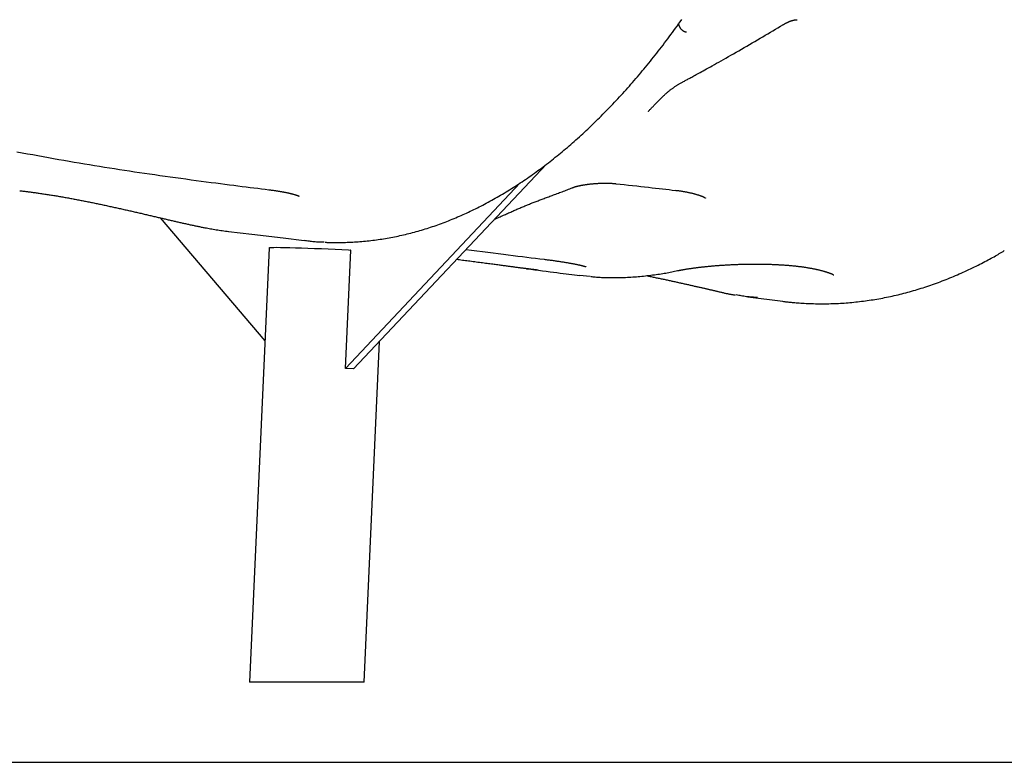
# Model space of a CAD drawing. Extents: x -5382 to 16864, y -5523 to 6083.
# Drawn here: x 4542 to 4958, y -4414 to -4101 of the extents above; entities that cross this region are included whole.
import ezdxf

# ---------------------------------------------------------------- set-up
doc = ezdxf.new("R2010")
doc.units = 0

msp = doc.modelspace()

# ---------------------------------------------------------------- linework, layer by layer
at = {"color": 7, "linetype": 'Continuous'}
for p, q in [((4764.47, -4161.96), (4683.08, -4248.35)), ((4753.31, -4169.9), (4679.6, -4248.14)), ((4645.69, -4236.52), (4601.53, -4184.62)), ((4647.48, -4197.22), (4639.11, -4380.61)), ((4679.6, -4248.14), (4681.88, -4198.21)), ((4681.88, -4198.21), (4681.72, -4198.21)), ((4778.46, -4208.87), (4782.86, -4209.29)), ((4849.43, -4217.95), (4864.24, -4219.83)), ((4687.46, -4380.61), (4694.03, -4236.73)), ((4683.08, -4248.35), (4679.6, -4248.14)), ((4642.24, -4380.61), (4639.11, -4380.61)), ((4687.46, -4380.61), (4642.24, -4380.61))]:
    msp.add_line(p, q, dxfattribs=at)
msp.add_line((-3234.75, -4414.38), (14550.71, -4414.38))
for points in [[(4670.99, -4194.89), (4671.25, -4194.91), (4671.53, -4194.93), (4671.81, -4194.95), (4672.1, -4194.97), (4672.41, -4194.98), (4672.74, -4194.99), (4673.09, -4195.01), (4673.47, -4195.02), (4673.88, -4195.02), (4674.32, -4195.03), (4674.79, -4195.03), (4675.29, -4195.03), (4675.83, -4195.03), (4676.4, -4195.03), (4676.99, -4195.02), (4677.62, -4195.01), (4678.28, -4195), (4678.97, -4194.98), (4679.68, -4194.96), (4680.41, -4194.94), (4681.16, -4194.91), (4681.91, -4194.88), (4682.68, -4194.84), (4683.45, -4194.8), (4684.22, -4194.75), (4684.99, -4194.7), (4685.76, -4194.64), (4686.53, -4194.58), (4687.29, -4194.51), (4688.06, -4194.44), (4688.83, -4194.36), (4689.6, -4194.28), (4690.37, -4194.19), (4691.14, -4194.1), (4691.91, -4194), (4692.67, -4193.9), (4693.44, -4193.79), (4694.21, -4193.68), (4694.97, -4193.56), (4695.74, -4193.44), (4696.51, -4193.32), (4697.27, -4193.18), (4698.04, -4193.05), (4698.8, -4192.91), (4699.57, -4192.76), (4700.33, -4192.61), (4701.1, -4192.45), (4701.86, -4192.29), (4702.63, -4192.13), (4703.39, -4191.96), (4704.15, -4191.78), (4704.92, -4191.6), (4705.68, -4191.42), (4706.44, -4191.23), (4707.21, -4191.03), (4707.97, -4190.83), (4708.73, -4190.63), (4709.49, -4190.42), (4710.26, -4190.2), (4711.02, -4189.99), (4711.78, -4189.76), (4712.54, -4189.53), (4713.3, -4189.3), (4714.06, -4189.06), (4714.82, -4188.82), (4715.58, -4188.57), (4716.34, -4188.31), (4717.11, -4188.06), (4717.87, -4187.79), (4718.62, -4187.53), (4719.38, -4187.25), (4720.14, -4186.97), (4720.9, -4186.69), (4721.66, -4186.4), (4722.42, -4186.11), (4723.18, -4185.81), (4723.94, -4185.51), (4724.7, -4185.21), (4725.46, -4184.89), (4726.21, -4184.58), (4726.97, -4184.25), (4727.73, -4183.93), (4728.49, -4183.6), (4729.25, -4183.26), (4730, -4182.92), (4730.76, -4182.57), (4731.52, -4182.22), (4732.27, -4181.86), (4733.03, -4181.5), (4733.79, -4181.13), (4734.54, -4180.76), (4735.3, -4180.39), (4736.06, -4180.01), (4736.81, -4179.62), (4737.57, -4179.23), (4738.33, -4178.83), (4739.08, -4178.43), (4739.84, -4178.02), (4740.59, -4177.61), (4741.35, -4177.2), (4742.11, -4176.78), (4742.86, -4176.35), (4743.62, -4175.92), (4744.37, -4175.48), (4745.13, -4175.04), (4745.88, -4174.6), (4746.64, -4174.15), (4747.39, -4173.69), (4748.14, -4173.23), (4748.9, -4172.77), (4749.65, -4172.3), (4750.4, -4171.82), (4751.15, -4171.34), (4751.9, -4170.86), (4752.65, -4170.37), (4753.4, -4169.88), (4754.15, -4169.38), (4754.9, -4168.88), (4755.65, -4168.37), (4756.39, -4167.86), (4757.14, -4167.35), (4757.88, -4166.82), (4758.62, -4166.3), (4759.37, -4165.77), (4760.11, -4165.24), (4760.85, -4164.7), (4761.59, -4164.16), (4762.33, -4163.61), (4763.06, -4163.06), (4763.8, -4162.5), (4764.53, -4161.94), (4765.27, -4161.38), (4766, -4160.81), (4766.73, -4160.23), (4767.47, -4159.66), (4768.2, -4159.07), (4768.93, -4158.49), (4769.66, -4157.89), (4770.38, -4157.3), (4771.11, -4156.7), (4771.84, -4156.09), (4772.56, -4155.48), (4773.29, -4154.87), (4774.01, -4154.25), (4774.74, -4153.62), (4775.46, -4152.99), (4776.18, -4152.36), (4776.9, -4151.73), (4777.62, -4151.08), (4778.34, -4150.44), (4779.06, -4149.79), (4779.77, -4149.13), (4780.49, -4148.47), (4781.2, -4147.81), (4781.92, -4147.14), (4782.63, -4146.47), (4783.34, -4145.79), (4784.05, -4145.11), (4784.76, -4144.42), (4785.47, -4143.73), (4786.18, -4143.04), (4786.89, -4142.34), (4787.59, -4141.64), (4788.3, -4140.93), (4789, -4140.22), (4789.71, -4139.5), (4790.41, -4138.78), (4791.11, -4138.05), (4791.81, -4137.32), (4792.51, -4136.59), (4793.21, -4135.85), (4793.91, -4135.11), (4794.6, -4134.36), (4795.3, -4133.61), (4795.99, -4132.85), (4796.68, -4132.09), (4797.38, -4131.33), (4798.07, -4130.56), (4798.76, -4129.78), (4799.45, -4129.01), (4800.13, -4128.22), (4800.82, -4127.44), (4801.51, -4126.65), (4802.19, -4125.85), (4802.88, -4125.05), (4803.56, -4124.25), (4804.24, -4123.44), (4804.92, -4122.63), (4805.6, -4121.81), (4806.28, -4120.99), (4806.96, -4120.17), (4807.63, -4119.34), (4808.31, -4118.5), (4808.98, -4117.67), (4809.65, -4116.82), (4810.33, -4115.98), (4811, -4115.13), (4811.67, -4114.27), (4812.33, -4113.41), (4813, -4112.55), (4813.67, -4111.68), (4814.33, -4110.81), (4814.99, -4109.94), (4815.66, -4109.06), (4816.32, -4108.18), (4816.98, -4107.29), (4817.63, -4106.4), (4818.29, -4105.5), (4818.94, -4104.61), (4819.6, -4103.7), (4820.25, -4102.8), (4820.9, -4101.89), (4821.55, -4100.97)], [(4864.27, -4103.15), (4864.43, -4103.06), (4864.59, -4102.97), (4864.75, -4102.88), (4864.91, -4102.79), (4865.07, -4102.7), (4865.23, -4102.62), (4865.39, -4102.53), (4865.55, -4102.45), (4865.71, -4102.37), (4865.87, -4102.29), (4866.03, -4102.21), (4866.18, -4102.14), (4866.34, -4102.06), (4866.49, -4101.99), (4866.64, -4101.93), (4866.79, -4101.86), (4866.94, -4101.8), (4867.09, -4101.74), (4867.23, -4101.68), (4867.37, -4101.63), (4867.52, -4101.58), (4867.65, -4101.53), (4867.79, -4101.48), (4867.92, -4101.43), (4868.05, -4101.39), (4868.18, -4101.35), (4868.31, -4101.32), (4868.43, -4101.28), (4868.56, -4101.25), (4868.68, -4101.22), (4868.79, -4101.19), (4868.9, -4101.17), (4869.01, -4101.14), (4869.12, -4101.12), (4869.23, -4101.1), (4869.33, -4101.09), (4869.42, -4101.07), (4869.52, -4101.06), (4869.61, -4101.05), (4869.69, -4101.04), (4869.78, -4101.04), (4869.86, -4101.03), (4869.93, -4101.03), (4870, -4101.03), (4870.08, -4101.03), (4870.15, -4101.03), (4870.22, -4101.03), (4870.29, -4101.03)], [(4807.66, -4139.44), (4807.9, -4139.2), (4808.14, -4138.95), (4808.38, -4138.71), (4808.62, -4138.46), (4808.86, -4138.21), (4809.1, -4137.96), (4809.35, -4137.71), (4809.6, -4137.45), (4809.85, -4137.18), (4810.11, -4136.92), (4810.37, -4136.64), (4810.64, -4136.37), (4810.9, -4136.09), (4811.17, -4135.81), (4811.45, -4135.52), (4811.73, -4135.24), (4812.01, -4134.95), (4812.3, -4134.66), (4812.59, -4134.37), (4812.88, -4134.09), (4813.16, -4133.81), (4813.44, -4133.54), (4813.72, -4133.28), (4813.98, -4133.02), (4814.24, -4132.78), (4814.49, -4132.56), (4814.73, -4132.34), (4814.96, -4132.13), (4815.19, -4131.93), (4815.42, -4131.73), (4815.64, -4131.54), (4815.86, -4131.36), (4816.08, -4131.18), (4816.3, -4131), (4816.51, -4130.83), (4816.73, -4130.66), (4816.95, -4130.49), (4817.16, -4130.33), (4817.38, -4130.17), (4817.6, -4130.01), (4817.81, -4129.85), (4818.03, -4129.7), (4818.25, -4129.54), (4818.47, -4129.39), (4818.69, -4129.24), (4818.92, -4129.1), (4819.14, -4128.95), (4819.37, -4128.8), (4819.6, -4128.66), (4819.83, -4128.52), (4820.06, -4128.37), (4820.3, -4128.23), (4820.54, -4128.08), (4820.78, -4127.94), (4821.03, -4127.79), (4821.29, -4127.65), (4821.55, -4127.5), (4821.82, -4127.35), (4822.09, -4127.2), (4822.37, -4127.04), (4822.66, -4126.88), (4822.96, -4126.72), (4823.27, -4126.55), (4823.59, -4126.38), (4823.93, -4126.2), (4824.27, -4126.01), (4824.63, -4125.82), (4825.01, -4125.62), (4825.4, -4125.41), (4825.82, -4125.19), (4826.25, -4124.95), (4826.71, -4124.71), (4827.19, -4124.44), (4827.69, -4124.17), (4828.22, -4123.88), (4828.78, -4123.57), (4829.37, -4123.24), (4830, -4122.9), (4830.65, -4122.53), (4831.34, -4122.15), (4832.07, -4121.74), (4832.84, -4121.32), (4833.64, -4120.87), (4834.47, -4120.4), (4835.34, -4119.92), (4836.24, -4119.41), (4837.18, -4118.88), (4838.15, -4118.33), (4839.15, -4117.77), (4840.18, -4117.18), (4841.24, -4116.58), (4842.31, -4115.97), (4843.41, -4115.35), (4844.51, -4114.71), (4845.63, -4114.07), (4846.76, -4113.42), (4847.89, -4112.77), (4849.02, -4112.11), (4850.16, -4111.46), (4851.29, -4110.8), (4852.42, -4110.15), (4853.54, -4109.49), (4854.65, -4108.84), (4855.75, -4108.19), (4856.84, -4107.55), (4857.93, -4106.91), (4859, -4106.27), (4860.06, -4105.64), (4861.12, -4105.01), (4862.17, -4104.38), (4863.23, -4103.76), (4864.28, -4103.13)], [(4820.2, -4102.82), (4820.21, -4102.9), (4820.23, -4102.98), (4820.24, -4103.06), (4820.26, -4103.14), (4820.27, -4103.22), (4820.29, -4103.3), (4820.32, -4103.39), (4820.35, -4103.47), (4820.38, -4103.56), (4820.42, -4103.65), (4820.46, -4103.74), (4820.51, -4103.84), (4820.55, -4103.93), (4820.6, -4104.02), (4820.66, -4104.12), (4820.71, -4104.21), (4820.77, -4104.3), (4820.82, -4104.39), (4820.88, -4104.48), (4820.94, -4104.56), (4821, -4104.65), (4821.06, -4104.72), (4821.11, -4104.8), (4821.17, -4104.87), (4821.23, -4104.93), (4821.29, -4104.98), (4821.35, -4105.04), (4821.41, -4105.09), (4821.47, -4105.13), (4821.52, -4105.18), (4821.58, -4105.22), (4821.64, -4105.26)], [(4821.64, -4105.25), (4821.72, -4105.32), (4821.79, -4105.38), (4821.86, -4105.45), (4821.93, -4105.51), (4822.01, -4105.57), (4822.08, -4105.62), (4822.15, -4105.68), (4822.22, -4105.72), (4822.29, -4105.77), (4822.36, -4105.81), (4822.43, -4105.85), (4822.5, -4105.88), (4822.57, -4105.91), (4822.63, -4105.94), (4822.69, -4105.97), (4822.76, -4105.99), (4822.81, -4106.01), (4822.87, -4106.03), (4822.93, -4106.04), (4822.98, -4106.06), (4823.03, -4106.07), (4823.09, -4106.08), (4823.14, -4106.09), (4823.19, -4106.11)], [(4823.16, -4106.12), (4823.2, -4106.12), (4823.23, -4106.13), (4823.26, -4106.13), (4823.29, -4106.14), (4823.32, -4106.15), (4823.34, -4106.15), (4823.37, -4106.16), (4823.39, -4106.17), (4823.41, -4106.18), (4823.43, -4106.19), (4823.44, -4106.19), (4823.45, -4106.2), (4823.46, -4106.21), (4823.47, -4106.22), (4823.48, -4106.22), (4823.48, -4106.23), (4823.48, -4106.23), (4823.49, -4106.23), (4823.49, -4106.23), (4823.49, -4106.23), (4823.49, -4106.23), (4823.49, -4106.23), (4823.48, -4106.23), (4823.48, -4106.23)], [(4807.48, -4139.75), (4807.48, -4139.75), (4807.49, -4139.75), (4807.49, -4139.75), (4807.49, -4139.75), (4807.49, -4139.75), (4807.49, -4139.74), (4807.5, -4139.74), (4807.5, -4139.73), (4807.51, -4139.72), (4807.51, -4139.71), (4807.52, -4139.7), (4807.53, -4139.69), (4807.54, -4139.67), (4807.55, -4139.66), (4807.56, -4139.64), (4807.58, -4139.62), (4807.59, -4139.61), (4807.61, -4139.59), (4807.63, -4139.57), (4807.64, -4139.55), (4807.66, -4139.54), (4807.68, -4139.52), (4807.7, -4139.5), (4807.72, -4139.48)], [(4540.9, -4156.7), (4543.15, -4157.12), (4545.39, -4157.54), (4547.62, -4157.95), (4549.85, -4158.36), (4552.06, -4158.76), (4554.27, -4159.16), (4556.46, -4159.55), (4558.64, -4159.93), (4560.82, -4160.32), (4562.99, -4160.69), (4565.14, -4161.06), (4567.29, -4161.42), (4569.43, -4161.78), (4571.57, -4162.14), (4573.7, -4162.49), (4575.82, -4162.83), (4577.94, -4163.17), (4580.05, -4163.5), (4582.16, -4163.84), (4584.27, -4164.16), (4586.37, -4164.49), (4588.48, -4164.81), (4590.59, -4165.13), (4592.7, -4165.44), (4594.83, -4165.75), (4596.97, -4166.07), (4599.12, -4166.38), (4601.29, -4166.69), (4603.48, -4167), (4605.68, -4167.31), (4607.89, -4167.62), (4610.1, -4167.92), (4612.3, -4168.22), (4614.48, -4168.52), (4616.64, -4168.81), (4618.76, -4169.1), (4620.85, -4169.37), (4622.89, -4169.64), (4624.9, -4169.9), (4626.86, -4170.16), (4628.77, -4170.41), (4630.65, -4170.65), (4632.48, -4170.88), (4634.26, -4171.1), (4635.99, -4171.32), (4637.69, -4171.54), (4639.34, -4171.74), (4640.97, -4171.95), (4642.58, -4172.15), (4644.16, -4172.35), (4645.74, -4172.54), (4647.31, -4172.74)], [(4742.63, -4185.14), (4743.08, -4184.94), (4743.54, -4184.74), (4743.99, -4184.54), (4744.45, -4184.34), (4744.9, -4184.14), (4745.35, -4183.94), (4745.81, -4183.74), (4746.26, -4183.54), (4746.71, -4183.34), (4747.16, -4183.14), (4747.61, -4182.94), (4748.06, -4182.74), (4748.5, -4182.55), (4748.95, -4182.35), (4749.39, -4182.15), (4749.83, -4181.96), (4750.27, -4181.76), (4750.71, -4181.57), (4751.14, -4181.38), (4751.57, -4181.19), (4752, -4181.01), (4752.43, -4180.82), (4752.85, -4180.64), (4753.27, -4180.46), (4753.69, -4180.28), (4754.1, -4180.11), (4754.51, -4179.93), (4754.91, -4179.76), (4755.32, -4179.59), (4755.72, -4179.43), (4756.12, -4179.26), (4756.51, -4179.1), (4756.91, -4178.94), (4757.3, -4178.78), (4757.7, -4178.62), (4758.09, -4178.46), (4758.49, -4178.31), (4758.88, -4178.15), (4759.28, -4178), (4759.68, -4177.84), (4760.09, -4177.69), (4760.49, -4177.53), (4760.9, -4177.38), (4761.32, -4177.22), (4761.74, -4177.06), (4762.17, -4176.9), (4762.61, -4176.73), (4763.05, -4176.57), (4763.5, -4176.4), (4763.97, -4176.22), (4764.44, -4176.05), (4764.91, -4175.87), (4765.4, -4175.69), (4765.89, -4175.51), (4766.39, -4175.33), (4766.89, -4175.14), (4767.41, -4174.95), (4767.92, -4174.76), (4768.44, -4174.57), (4768.96, -4174.37), (4769.49, -4174.17), (4770.02, -4173.97), (4770.56, -4173.77), (4771.09, -4173.57), (4771.63, -4173.36), (4772.17, -4173.16), (4772.71, -4172.95), (4773.25, -4172.73), (4773.79, -4172.52), (4774.33, -4172.31), (4774.87, -4172.1), (4775.41, -4171.88)], [(4775.42, -4171.89), (4775.45, -4171.88), (4775.47, -4171.87), (4775.5, -4171.86), (4775.53, -4171.85), (4775.57, -4171.83), (4775.6, -4171.82), (4775.65, -4171.8), (4775.69, -4171.79), (4775.75, -4171.77), (4775.81, -4171.74), (4775.87, -4171.72), (4775.95, -4171.7), (4776.03, -4171.67), (4776.11, -4171.64), (4776.2, -4171.62), (4776.3, -4171.59), (4776.4, -4171.55), (4776.51, -4171.52), (4776.63, -4171.49), (4776.75, -4171.45), (4776.88, -4171.42), (4777.01, -4171.38), (4777.15, -4171.34), (4777.29, -4171.31), (4777.44, -4171.27), (4777.59, -4171.23), (4777.75, -4171.19), (4777.91, -4171.15), (4778.08, -4171.12), (4778.25, -4171.08), (4778.43, -4171.04), (4778.61, -4171), (4778.8, -4170.96), (4778.99, -4170.92), (4779.18, -4170.88), (4779.38, -4170.85), (4779.58, -4170.81), (4779.79, -4170.77), (4780.01, -4170.73), (4780.22, -4170.7), (4780.44, -4170.66), (4780.67, -4170.63), (4780.9, -4170.59), (4781.13, -4170.55), (4781.36, -4170.52), (4781.61, -4170.49), (4781.85, -4170.45), (4782.1, -4170.42), (4782.35, -4170.39), (4782.6, -4170.36), (4782.86, -4170.33), (4783.12, -4170.3), (4783.38, -4170.27), (4783.65, -4170.25), (4783.92, -4170.22), (4784.19, -4170.2), (4784.46, -4170.17), (4784.73, -4170.15), (4785.01, -4170.13), (4785.29, -4170.11), (4785.57, -4170.09), (4785.85, -4170.07), (4786.14, -4170.06), (4786.42, -4170.04), (4786.71, -4170.03), (4786.99, -4170.01), (4787.28, -4170), (4787.57, -4169.99), (4787.85, -4169.99), (4788.14, -4169.98), (4788.42, -4169.97), (4788.7, -4169.97), (4788.98, -4169.97), (4789.26, -4169.97), (4789.53, -4169.97), (4789.8, -4169.97), (4790.06, -4169.98), (4790.32, -4169.98), (4790.57, -4169.99), (4790.81, -4169.99), (4791.05, -4170), (4791.28, -4170.01), (4791.5, -4170.02), (4791.72, -4170.03), (4791.92, -4170.04), (4792.12, -4170.05), (4792.31, -4170.07), (4792.5, -4170.08), (4792.67, -4170.09), (4792.84, -4170.11), (4793, -4170.12), (4793.15, -4170.14), (4793.3, -4170.16), (4793.45, -4170.17), (4793.6, -4170.19), (4793.74, -4170.21)], [(4793.76, -4170.2), (4795.54, -4170.4), (4797.32, -4170.6), (4799.08, -4170.79), (4800.83, -4170.98), (4802.54, -4171.17), (4804.23, -4171.36), (4805.87, -4171.54), (4807.47, -4171.72), (4809.02, -4171.9), (4810.53, -4172.07), (4811.99, -4172.23), (4813.42, -4172.4), (4814.83, -4172.56), (4816.21, -4172.72), (4817.58, -4172.87), (4818.95, -4173.03)], [(4542.16, -4173.15), (4542.47, -4173.18), (4542.77, -4173.22), (4543.08, -4173.25), (4543.39, -4173.29), (4543.71, -4173.33), (4544.03, -4173.37), (4544.36, -4173.41), (4544.7, -4173.45), (4545.05, -4173.49), (4545.41, -4173.54), (4545.77, -4173.58), (4546.15, -4173.63), (4546.53, -4173.68), (4546.93, -4173.74), (4547.33, -4173.79), (4547.75, -4173.85), (4548.17, -4173.91), (4548.6, -4173.97), (4549.04, -4174.03), (4549.48, -4174.09), (4549.93, -4174.15), (4550.39, -4174.22), (4550.85, -4174.29), (4551.31, -4174.35), (4551.77, -4174.42), (4552.23, -4174.49), (4552.7, -4174.56), (4553.17, -4174.63), (4553.64, -4174.71), (4554.11, -4174.78), (4554.58, -4174.85), (4555.05, -4174.93), (4555.53, -4175), (4556, -4175.08), (4556.48, -4175.16), (4556.95, -4175.24), (4557.43, -4175.31), (4557.91, -4175.39), (4558.39, -4175.47), (4558.87, -4175.56), (4559.35, -4175.64), (4559.83, -4175.72), (4560.31, -4175.8), (4560.79, -4175.89), (4561.27, -4175.97), (4561.75, -4176.06), (4562.24, -4176.15), (4562.72, -4176.23), (4563.2, -4176.32), (4563.68, -4176.41), (4564.17, -4176.5), (4564.65, -4176.59), (4565.13, -4176.68), (4565.61, -4176.77), (4566.1, -4176.86), (4566.58, -4176.95), (4567.06, -4177.04), (4567.55, -4177.14), (4568.03, -4177.23), (4568.51, -4177.33), (4569, -4177.42), (4569.48, -4177.52), (4569.97, -4177.61), (4570.45, -4177.71), (4570.94, -4177.81), (4571.42, -4177.9), (4571.91, -4178), (4572.39, -4178.1), (4572.88, -4178.2), (4573.37, -4178.3), (4573.85, -4178.4), (4574.34, -4178.5), (4574.83, -4178.6), (4575.32, -4178.71), (4575.81, -4178.81), (4576.3, -4178.91), (4576.79, -4179.02), (4577.28, -4179.12), (4577.78, -4179.23), (4578.27, -4179.33), (4578.76, -4179.44), (4579.25, -4179.54), (4579.75, -4179.65), (4580.24, -4179.76), (4580.73, -4179.86), (4581.22, -4179.97), (4581.72, -4180.08), (4582.21, -4180.19), (4582.7, -4180.29), (4583.19, -4180.4), (4583.68, -4180.51), (4584.17, -4180.62), (4584.66, -4180.73), (4585.15, -4180.84), (4585.64, -4180.95), (4586.13, -4181.06), (4586.62, -4181.17), (4587.11, -4181.28), (4587.59, -4181.39), (4588.08, -4181.5), (4588.56, -4181.61), (4589.04, -4181.72), (4589.53, -4181.83), (4590.01, -4181.94), (4590.48, -4182.05), (4590.96, -4182.16), (4591.44, -4182.27), (4591.91, -4182.38), (4592.39, -4182.49), (4592.86, -4182.6), (4593.33, -4182.71), (4593.8, -4182.81), (4594.26, -4182.92), (4594.73, -4183.03), (4595.19, -4183.14), (4595.65, -4183.24), (4596.11, -4183.35), (4596.56, -4183.46), (4597.02, -4183.56), (4597.47, -4183.67), (4597.92, -4183.78), (4598.37, -4183.88), (4598.81, -4183.99), (4599.26, -4184.09), (4599.7, -4184.19), (4600.14, -4184.3), (4600.57, -4184.4), (4601.01, -4184.5), (4601.44, -4184.6), (4601.87, -4184.7), (4602.3, -4184.8), (4602.73, -4184.9), (4603.15, -4185), (4603.58, -4185.1), (4604, -4185.2), (4604.41, -4185.3), (4604.83, -4185.39), (4605.24, -4185.49), (4605.66, -4185.59), (4606.07, -4185.68), (4606.48, -4185.78), (4606.88, -4185.87), (4607.29, -4185.97), (4607.7, -4186.06), (4608.1, -4186.15), (4608.5, -4186.25), (4608.91, -4186.34), (4609.31, -4186.43), (4609.71, -4186.52), (4610.11, -4186.61), (4610.51, -4186.7), (4610.91, -4186.79), (4611.32, -4186.88), (4611.72, -4186.97), (4612.12, -4187.06), (4612.52, -4187.15), (4612.92, -4187.24), (4613.32, -4187.33), (4613.72, -4187.42), (4614.12, -4187.51), (4614.52, -4187.59), (4614.91, -4187.68), (4615.31, -4187.76), (4615.7, -4187.85), (4616.09, -4187.93), (4616.48, -4188.01), (4616.87, -4188.09), (4617.26, -4188.17), (4617.64, -4188.25), (4618.02, -4188.33), (4618.4, -4188.41), (4618.78, -4188.48), (4619.16, -4188.55), (4619.54, -4188.63), (4619.91, -4188.7), (4620.29, -4188.78)], [(4647.3, -4172.75), (4647.61, -4172.79), (4647.93, -4172.83), (4648.24, -4172.87), (4648.55, -4172.91), (4648.86, -4172.95), (4649.17, -4172.99), (4649.47, -4173.04), (4649.77, -4173.08), (4650.07, -4173.12), (4650.37, -4173.17), (4650.66, -4173.21), (4650.95, -4173.26), (4651.24, -4173.3), (4651.52, -4173.35), (4651.81, -4173.4), (4652.08, -4173.45), (4652.36, -4173.49), (4652.63, -4173.54), (4652.9, -4173.59), (4653.16, -4173.64), (4653.42, -4173.69), (4653.67, -4173.74), (4653.92, -4173.78), (4654.17, -4173.83), (4654.41, -4173.88), (4654.64, -4173.93), (4654.87, -4173.98), (4655.1, -4174.03), (4655.32, -4174.08), (4655.54, -4174.12), (4655.75, -4174.17), (4655.95, -4174.22), (4656.16, -4174.27), (4656.35, -4174.31), (4656.55, -4174.36), (4656.74, -4174.41), (4656.92, -4174.46), (4657.1, -4174.5), (4657.27, -4174.55), (4657.44, -4174.59), (4657.6, -4174.64), (4657.76, -4174.68), (4657.91, -4174.72), (4658.06, -4174.76), (4658.2, -4174.8), (4658.33, -4174.84), (4658.46, -4174.88), (4658.59, -4174.92), (4658.71, -4174.96), (4658.82, -4175), (4658.93, -4175.03), (4659.03, -4175.06), (4659.13, -4175.1), (4659.22, -4175.13), (4659.31, -4175.16), (4659.39, -4175.19), (4659.47, -4175.21), (4659.54, -4175.24), (4659.61, -4175.26), (4659.67, -4175.29), (4659.73, -4175.31), (4659.78, -4175.33), (4659.83, -4175.34), (4659.87, -4175.36), (4659.91, -4175.38), (4659.95, -4175.39), (4659.98, -4175.41), (4660.01, -4175.42), (4660.03, -4175.43), (4660.05, -4175.44), (4660.07, -4175.44), (4660.08, -4175.45), (4660.09, -4175.45), (4660.09, -4175.45), (4660.1, -4175.45), (4660.1, -4175.45), (4660.09, -4175.45), (4660.09, -4175.45), (4660.08, -4175.45), (4660.08, -4175.45)], [(4818.98, -4173), (4819.18, -4173.02), (4819.39, -4173.04), (4819.6, -4173.06), (4819.81, -4173.09), (4820.03, -4173.11), (4820.24, -4173.14), (4820.46, -4173.17), (4820.69, -4173.2), (4820.92, -4173.23), (4821.16, -4173.27), (4821.41, -4173.3), (4821.66, -4173.34), (4821.91, -4173.39), (4822.17, -4173.43), (4822.44, -4173.48), (4822.71, -4173.53), (4822.99, -4173.58), (4823.28, -4173.63), (4823.56, -4173.69), (4823.85, -4173.75), (4824.14, -4173.81), (4824.43, -4173.87), (4824.72, -4173.93), (4825, -4173.99), (4825.28, -4174.06), (4825.56, -4174.12), (4825.83, -4174.19), (4826.09, -4174.25), (4826.35, -4174.32), (4826.6, -4174.38), (4826.85, -4174.45), (4827.09, -4174.52), (4827.32, -4174.58), (4827.55, -4174.65), (4827.78, -4174.71), (4827.99, -4174.78), (4828.2, -4174.84), (4828.4, -4174.9), (4828.59, -4174.97), (4828.78, -4175.03), (4828.96, -4175.09), (4829.13, -4175.14), (4829.29, -4175.2), (4829.45, -4175.26), (4829.6, -4175.31), (4829.74, -4175.37), (4829.88, -4175.42), (4830.01, -4175.47), (4830.14, -4175.53), (4830.26, -4175.58), (4830.38, -4175.63), (4830.49, -4175.67), (4830.59, -4175.72), (4830.69, -4175.77), (4830.78, -4175.81), (4830.87, -4175.85), (4830.95, -4175.89), (4831.03, -4175.93), (4831.1, -4175.96), (4831.16, -4176), (4831.22, -4176.03), (4831.27, -4176.06), (4831.33, -4176.09), (4831.37, -4176.11), (4831.42, -4176.14), (4831.45, -4176.16), (4831.49, -4176.19), (4831.52, -4176.21), (4831.55, -4176.23), (4831.57, -4176.24), (4831.59, -4176.26), (4831.61, -4176.27), (4831.62, -4176.28), (4831.63, -4176.28), (4831.64, -4176.29), (4831.64, -4176.29), (4831.64, -4176.29), (4831.64, -4176.29), (4831.64, -4176.29), (4831.64, -4176.28)], [(4620.4, -4188.76), (4620.96, -4188.87), (4621.53, -4188.98), (4622.1, -4189.09), (4622.68, -4189.2), (4623.26, -4189.31), (4623.85, -4189.42), (4624.46, -4189.52), (4625.07, -4189.62), (4625.7, -4189.72), (4626.34, -4189.81), (4626.99, -4189.91), (4627.65, -4190), (4628.32, -4190.08), (4629, -4190.17), (4629.67, -4190.26), (4630.35, -4190.34)], [(4630.27, -4190.35), (4640.1, -4191.52), (4653.34, -4193.11), (4662.19, -4194.17)], [(4647.48, -4197.22), (4647.49, -4197.2), (4647.76, -4197.14), (4648.38, -4197.09), (4649.33, -4197.06), (4650.61, -4197.05), (4652.2, -4197.06), (4654.07, -4197.09), (4656.19, -4197.14), (4658.54, -4197.2), (4661.08, -4197.28), (4663.78, -4197.37), (4666.59, -4197.48), (4669.47, -4197.6), (4672.38, -4197.73), (4675.28, -4197.87), (4678.13, -4198.02), (4680.88, -4198.17), (4681.88, -4198.22)], [(4662.2, -4194.07), (4662.72, -4194.15), (4663.23, -4194.22), (4663.75, -4194.29), (4664.26, -4194.36), (4664.78, -4194.43), (4665.3, -4194.49), (4665.83, -4194.55), (4666.36, -4194.59), (4666.89, -4194.63), (4667.43, -4194.67), (4667.97, -4194.69), (4668.51, -4194.71), (4669.06, -4194.73), (4669.61, -4194.74), (4670.15, -4194.75), (4670.7, -4194.76)], [(4730.5, -4198.02), (4732.81, -4198.3), (4735.12, -4198.59), (4737.42, -4198.87), (4739.69, -4199.16), (4741.92, -4199.43), (4744.12, -4199.71), (4746.27, -4199.97), (4748.36, -4200.23), (4750.39, -4200.48), (4752.36, -4200.73), (4754.29, -4200.97), (4756.17, -4201.2), (4758.02, -4201.43), (4759.85, -4201.66), (4761.66, -4201.88), (4763.46, -4202.11)], [(4864.15, -4219.81), (4864.44, -4219.85), (4864.73, -4219.9), (4865.03, -4219.94), (4865.34, -4219.99), (4865.66, -4220.03), (4866.01, -4220.07), (4866.39, -4220.12), (4866.79, -4220.16), (4867.22, -4220.21), (4867.68, -4220.25), (4868.18, -4220.3), (4868.71, -4220.34), (4869.27, -4220.39), (4869.87, -4220.44), (4870.5, -4220.48), (4871.15, -4220.53), (4871.84, -4220.57), (4872.56, -4220.62), (4873.3, -4220.66), (4874.07, -4220.7), (4874.84, -4220.74), (4875.63, -4220.77), (4876.43, -4220.8), (4877.23, -4220.83), (4878.04, -4220.85), (4878.84, -4220.86), (4879.65, -4220.87), (4880.45, -4220.88), (4881.26, -4220.88), (4882.06, -4220.87), (4882.87, -4220.86), (4883.67, -4220.85), (4884.48, -4220.83), (4885.29, -4220.8), (4886.1, -4220.77), (4886.9, -4220.74), (4887.71, -4220.7), (4888.52, -4220.65), (4889.33, -4220.61), (4890.14, -4220.55), (4890.95, -4220.49), (4891.76, -4220.43), (4892.57, -4220.36), (4893.38, -4220.29), (4894.19, -4220.21), (4895, -4220.12), (4895.81, -4220.03), (4896.62, -4219.94), (4897.43, -4219.84), (4898.25, -4219.74), (4899.06, -4219.63), (4899.87, -4219.52), (4900.68, -4219.4), (4901.5, -4219.28), (4902.31, -4219.15), (4903.12, -4219.02), (4903.93, -4218.88), (4904.75, -4218.74), (4905.56, -4218.59), (4906.37, -4218.44), (4907.18, -4218.28), (4908, -4218.12), (4908.81, -4217.95), (4909.62, -4217.78), (4910.44, -4217.6), (4911.25, -4217.42), (4912.06, -4217.23), (4912.87, -4217.04), (4913.69, -4216.84), (4914.5, -4216.64), (4915.31, -4216.43), (4916.12, -4216.22), (4916.93, -4216), (4917.74, -4215.78), (4918.56, -4215.55), (4919.37, -4215.32), (4920.18, -4215.09), (4920.99, -4214.84), (4921.8, -4214.6), (4922.61, -4214.35), (4923.42, -4214.09), (4924.23, -4213.83), (4925.03, -4213.56), (4925.84, -4213.29), (4926.65, -4213.02), (4927.46, -4212.73), (4928.27, -4212.45), (4929.07, -4212.16), (4929.88, -4211.86), (4930.68, -4211.56), (4931.49, -4211.26), (4932.29, -4210.95), (4933.1, -4210.63), (4933.9, -4210.31), (4934.7, -4209.99), (4935.51, -4209.66), (4936.31, -4209.32), (4937.11, -4208.98), (4937.91, -4208.64), (4938.71, -4208.29), (4939.51, -4207.93), (4940.31, -4207.57), (4941.11, -4207.21), (4941.91, -4206.84), (4942.71, -4206.47), (4943.5, -4206.09), (4944.29, -4205.71), (4945.08, -4205.32), (4945.85, -4204.94), (4946.62, -4204.56), (4947.37, -4204.18), (4948.1, -4203.81), (4948.82, -4203.44), (4949.52, -4203.07), (4950.21, -4202.71), (4950.87, -4202.36), (4951.52, -4202.01), (4952.15, -4201.67), (4952.77, -4201.33), (4953.36, -4201), (4953.94, -4200.67), (4954.5, -4200.34), (4955.05, -4200.02), (4955.59, -4199.71), (4956.12, -4199.39), (4956.64, -4199.08), (4957.16, -4198.77), (4957.67, -4198.46)], [(4760.98, -4206.68), (4760.76, -4206.66), (4760.53, -4206.63), (4760.31, -4206.61), (4760.08, -4206.58), (4759.85, -4206.56), (4759.62, -4206.53), (4759.39, -4206.51), (4759.15, -4206.48), (4758.91, -4206.45), (4758.67, -4206.42), (4758.42, -4206.39), (4758.17, -4206.36), (4757.91, -4206.33), (4757.66, -4206.3), (4757.4, -4206.27), (4757.14, -4206.23), (4756.87, -4206.2), (4756.61, -4206.17), (4756.34, -4206.13), (4756.06, -4206.1), (4755.79, -4206.06), (4755.5, -4206.03), (4755.21, -4205.99), (4754.91, -4205.95), (4754.61, -4205.91), (4754.29, -4205.87), (4753.97, -4205.83), (4753.64, -4205.79), (4753.3, -4205.74), (4752.95, -4205.7), (4752.6, -4205.65), (4752.24, -4205.6), (4751.87, -4205.55), (4751.5, -4205.51), (4751.12, -4205.46), (4750.73, -4205.4), (4750.35, -4205.35), (4749.95, -4205.3), (4749.56, -4205.25), (4749.17, -4205.2), (4748.78, -4205.15), (4748.38, -4205.09), (4747.98, -4205.04), (4747.57, -4204.99), (4747.16, -4204.93), (4746.74, -4204.87), (4746.31, -4204.82), (4745.86, -4204.76), (4745.4, -4204.7), (4744.92, -4204.63), (4744.44, -4204.57), (4743.93, -4204.5), (4743.41, -4204.43), (4742.88, -4204.36), (4742.33, -4204.29), (4741.77, -4204.21), (4741.2, -4204.14), (4740.61, -4204.06), (4740.01, -4203.98), (4739.4, -4203.9), (4738.78, -4203.82), (4738.14, -4203.73), (4737.5, -4203.65), (4736.85, -4203.56), (4736.19, -4203.48), (4735.53, -4203.39), (4734.86, -4203.3), (4734.19, -4203.22), (4733.52, -4203.13), (4732.85, -4203.04), (4732.19, -4202.96), (4731.54, -4202.87), (4730.89, -4202.79), (4730.25, -4202.71), (4729.62, -4202.63), (4728.99, -4202.55), (4728.37, -4202.47), (4727.76, -4202.39), (4727.14, -4202.31), (4726.52, -4202.23)], [(4763.5, -4202.1), (4763.92, -4202.16), (4764.35, -4202.21), (4764.77, -4202.27), (4765.2, -4202.32), (4765.62, -4202.38), (4766.04, -4202.43), (4766.46, -4202.49), (4766.87, -4202.54), (4767.28, -4202.6), (4767.69, -4202.66), (4768.1, -4202.72), (4768.5, -4202.77), (4768.9, -4202.83), (4769.29, -4202.89), (4769.68, -4202.95), (4770.06, -4203.01), (4770.44, -4203.06), (4770.81, -4203.12), (4771.18, -4203.18), (4771.54, -4203.24), (4771.9, -4203.29), (4772.24, -4203.35), (4772.58, -4203.41), (4772.92, -4203.46), (4773.24, -4203.52), (4773.56, -4203.57), (4773.88, -4203.62), (4774.18, -4203.68), (4774.48, -4203.73), (4774.76, -4203.78), (4775.05, -4203.83), (4775.32, -4203.88), (4775.58, -4203.93), (4775.84, -4203.98), (4776.09, -4204.03), (4776.33, -4204.08), (4776.56, -4204.12), (4776.79, -4204.17), (4777.01, -4204.21), (4777.23, -4204.25), (4777.43, -4204.3), (4777.63, -4204.34), (4777.83, -4204.38), (4778.02, -4204.42), (4778.2, -4204.46), (4778.38, -4204.5), (4778.55, -4204.54), (4778.71, -4204.58), (4778.87, -4204.62), (4779.02, -4204.65), (4779.17, -4204.69), (4779.31, -4204.72), (4779.44, -4204.76), (4779.57, -4204.79), (4779.69, -4204.82), (4779.81, -4204.85), (4779.92, -4204.88), (4780.02, -4204.91), (4780.12, -4204.94), (4780.22, -4204.96), (4780.3, -4204.99), (4780.38, -4205.01), (4780.46, -4205.03), (4780.53, -4205.06), (4780.6, -4205.08), (4780.67, -4205.1), (4780.72, -4205.12), (4780.78, -4205.13), (4780.83, -4205.15), (4780.87, -4205.17), (4780.91, -4205.18), (4780.94, -4205.19), (4780.97, -4205.2), (4780.99, -4205.21), (4781.01, -4205.21), (4781.02, -4205.22), (4781.03, -4205.22), (4781.04, -4205.23), (4781.05, -4205.23), (4781.06, -4205.24)], [(4820.38, -4206.81), (4820.43, -4206.8), (4820.48, -4206.79), (4820.54, -4206.77), (4820.6, -4206.76), (4820.66, -4206.75), (4820.73, -4206.73), (4820.81, -4206.72), (4820.9, -4206.7), (4821, -4206.68), (4821.11, -4206.66), (4821.23, -4206.63), (4821.36, -4206.61), (4821.5, -4206.58), (4821.65, -4206.55), (4821.81, -4206.52), (4821.98, -4206.49), (4822.16, -4206.46), (4822.36, -4206.42), (4822.56, -4206.39), (4822.77, -4206.35), (4822.99, -4206.31), (4823.22, -4206.28), (4823.45, -4206.24), (4823.69, -4206.2), (4823.93, -4206.16), (4824.18, -4206.12), (4824.44, -4206.08), (4824.7, -4206.04), (4824.96, -4206), (4825.23, -4205.96), (4825.51, -4205.92), (4825.78, -4205.88), (4826.07, -4205.84), (4826.35, -4205.8), (4826.64, -4205.76), (4826.94, -4205.72), (4827.24, -4205.68), (4827.54, -4205.64), (4827.84, -4205.6), (4828.15, -4205.57), (4828.47, -4205.53), (4828.79, -4205.49), (4829.11, -4205.45), (4829.43, -4205.41), (4829.76, -4205.37), (4830.09, -4205.34), (4830.43, -4205.3), (4830.77, -4205.26), (4831.11, -4205.23), (4831.45, -4205.19), (4831.8, -4205.16), (4832.15, -4205.12), (4832.5, -4205.09), (4832.86, -4205.05), (4833.22, -4205.02), (4833.58, -4204.98), (4833.94, -4204.95), (4834.31, -4204.92), (4834.67, -4204.89), (4835.05, -4204.85), (4835.42, -4204.82), (4835.79, -4204.79), (4836.17, -4204.76), (4836.55, -4204.73), (4836.93, -4204.7), (4837.31, -4204.67), (4837.69, -4204.65), (4838.08, -4204.62), (4838.46, -4204.59), (4838.85, -4204.57), (4839.24, -4204.54), (4839.63, -4204.52), (4840.02, -4204.49), (4840.42, -4204.47), (4840.81, -4204.45), (4841.21, -4204.42), (4841.61, -4204.4), (4842.01, -4204.38), (4842.41, -4204.36), (4842.81, -4204.34), (4843.22, -4204.33), (4843.62, -4204.31), (4844.03, -4204.29), (4844.44, -4204.28), (4844.85, -4204.26), (4845.26, -4204.25), (4845.68, -4204.23), (4846.09, -4204.22), (4846.51, -4204.21), (4846.93, -4204.19), (4847.35, -4204.18), (4847.77, -4204.17), (4848.19, -4204.17), (4848.61, -4204.16), (4849.03, -4204.15), (4849.46, -4204.14), (4849.88, -4204.14), (4850.31, -4204.13), (4850.74, -4204.13), (4851.17, -4204.12), (4851.59, -4204.12), (4852.02, -4204.12), (4852.45, -4204.12), (4852.88, -4204.12), (4853.31, -4204.12), (4853.74, -4204.12), (4854.17, -4204.13), (4854.6, -4204.13), (4855.03, -4204.13), (4855.46, -4204.14), (4855.89, -4204.15), (4856.32, -4204.15), (4856.75, -4204.16), (4857.17, -4204.17), (4857.6, -4204.18), (4858.03, -4204.19), (4858.45, -4204.21), (4858.87, -4204.22), (4859.3, -4204.23), (4859.72, -4204.25), (4860.14, -4204.26), (4860.55, -4204.28), (4860.97, -4204.3), (4861.38, -4204.32), (4861.8, -4204.34), (4862.21, -4204.36), (4862.61, -4204.38), (4863.02, -4204.4), (4863.42, -4204.43), (4863.82, -4204.45), (4864.22, -4204.48), (4864.62, -4204.5), (4865.01, -4204.53), (4865.41, -4204.56), (4865.79, -4204.59), (4866.18, -4204.62), (4866.56, -4204.65), (4866.94, -4204.68), (4867.32, -4204.71), (4867.69, -4204.75), (4868.06, -4204.78), (4868.43, -4204.81), (4868.79, -4204.85), (4869.15, -4204.89), (4869.51, -4204.92), (4869.86, -4204.96), (4870.21, -4205), (4870.55, -4205.04), (4870.9, -4205.08), (4871.24, -4205.13), (4871.57, -4205.17), (4871.91, -4205.21), (4872.24, -4205.26), (4872.57, -4205.3), (4872.89, -4205.35), (4873.21, -4205.39), (4873.53, -4205.44), (4873.84, -4205.49), (4874.16, -4205.54), (4874.47, -4205.59), (4874.77, -4205.64), (4875.08, -4205.69), (4875.38, -4205.74), (4875.68, -4205.79), (4875.97, -4205.85), (4876.27, -4205.9), (4876.56, -4205.96), (4876.84, -4206.01), (4877.13, -4206.07), (4877.41, -4206.12), (4877.69, -4206.18), (4877.96, -4206.24), (4878.23, -4206.3), (4878.5, -4206.35), (4878.76, -4206.41), (4879.02, -4206.47), (4879.28, -4206.53), (4879.53, -4206.59), (4879.78, -4206.65), (4880.02, -4206.72), (4880.26, -4206.78), (4880.5, -4206.84), (4880.73, -4206.9), (4880.96, -4206.96), (4881.18, -4207.02), (4881.4, -4207.08), (4881.62, -4207.14), (4881.83, -4207.21), (4882.03, -4207.27), (4882.23, -4207.33), (4882.42, -4207.39), (4882.61, -4207.44), (4882.79, -4207.5), (4882.96, -4207.56), (4883.13, -4207.62), (4883.3, -4207.67), (4883.45, -4207.73), (4883.61, -4207.78), (4883.75, -4207.84), (4883.89, -4207.89), (4884.03, -4207.94), (4884.15, -4207.99), (4884.28, -4208.04), (4884.4, -4208.08), (4884.51, -4208.13), (4884.61, -4208.17), (4884.71, -4208.22), (4884.81, -4208.26), (4884.9, -4208.3), (4884.98, -4208.33), (4885.06, -4208.37), (4885.14, -4208.4), (4885.2, -4208.44), (4885.27, -4208.47), (4885.33, -4208.5), (4885.38, -4208.52), (4885.43, -4208.55), (4885.48, -4208.57), (4885.52, -4208.6), (4885.56, -4208.62), (4885.59, -4208.64), (4885.62, -4208.65), (4885.65, -4208.67), (4885.67, -4208.68), (4885.68, -4208.69), (4885.69, -4208.69), (4885.7, -4208.7), (4885.71, -4208.7), (4885.71, -4208.7), (4885.71, -4208.7), (4885.71, -4208.7), (4885.71, -4208.7)], [(4756.1, -4206.1), (4757.8, -4206.32), (4759.49, -4206.53), (4761.16, -4206.74), (4762.8, -4206.95), (4764.4, -4207.15), (4765.96, -4207.35), (4767.46, -4207.54), (4768.89, -4207.72), (4770.25, -4207.89), (4771.54, -4208.06), (4772.78, -4208.22), (4773.97, -4208.37), (4775.13, -4208.51), (4776.25, -4208.66), (4777.36, -4208.8), (4778.45, -4208.93)], [(4783.15, -4209.38), (4783.62, -4209.43), (4784.1, -4209.47), (4784.58, -4209.52), (4785.06, -4209.56), (4785.56, -4209.6), (4786.06, -4209.63), (4786.58, -4209.67), (4787.12, -4209.7), (4787.67, -4209.73), (4788.24, -4209.76), (4788.82, -4209.78), (4789.43, -4209.79), (4790.05, -4209.81), (4790.68, -4209.82), (4791.34, -4209.83), (4792.01, -4209.83), (4792.7, -4209.83), (4793.41, -4209.83), (4794.13, -4209.82), (4794.86, -4209.81), (4795.59, -4209.8), (4796.34, -4209.78), (4797.09, -4209.75), (4797.85, -4209.73), (4798.6, -4209.69), (4799.36, -4209.65), (4800.12, -4209.61), (4800.88, -4209.56), (4801.65, -4209.51), (4802.41, -4209.45), (4803.18, -4209.39), (4803.94, -4209.32), (4804.71, -4209.25), (4805.48, -4209.17), (4806.25, -4209.09), (4807.01, -4209), (4807.77, -4208.91), (4808.52, -4208.82), (4809.26, -4208.73), (4810, -4208.63), (4810.72, -4208.53), (4811.44, -4208.43), (4812.14, -4208.32), (4812.83, -4208.22), (4813.51, -4208.11), (4814.17, -4208), (4814.83, -4207.89), (4815.47, -4207.77), (4816.11, -4207.65), (4816.73, -4207.53), (4817.35, -4207.41), (4817.95, -4207.28), (4818.55, -4207.16), (4819.15, -4207.03), (4819.75, -4206.9), (4820.34, -4206.78)], [(4806.63, -4209.01), (4807.05, -4209.09), (4807.47, -4209.18), (4807.88, -4209.26), (4808.3, -4209.35), (4808.72, -4209.43), (4809.13, -4209.52), (4809.55, -4209.6), (4809.97, -4209.69), (4810.39, -4209.77), (4810.8, -4209.86), (4811.22, -4209.95), (4811.64, -4210.03), (4812.06, -4210.12), (4812.48, -4210.21), (4812.89, -4210.3), (4813.31, -4210.39), (4813.73, -4210.47), (4814.15, -4210.56), (4814.56, -4210.65), (4814.98, -4210.74), (4815.39, -4210.83), (4815.81, -4210.92), (4816.22, -4211.01), (4816.63, -4211.1), (4817.03, -4211.19), (4817.44, -4211.27), (4817.84, -4211.36), (4818.24, -4211.45), (4818.64, -4211.54), (4819.04, -4211.63), (4819.44, -4211.71), (4819.83, -4211.8), (4820.22, -4211.89), (4820.61, -4211.97), (4820.99, -4212.06), (4821.38, -4212.15), (4821.76, -4212.23), (4822.14, -4212.32), (4822.52, -4212.4), (4822.89, -4212.48), (4823.26, -4212.57), (4823.63, -4212.65), (4824, -4212.73), (4824.37, -4212.81), (4824.73, -4212.9), (4825.09, -4212.98), (4825.45, -4213.06), (4825.81, -4213.14), (4826.16, -4213.22), (4826.51, -4213.3), (4826.86, -4213.38), (4827.2, -4213.45), (4827.55, -4213.53), (4827.89, -4213.61), (4828.22, -4213.69), (4828.56, -4213.76), (4828.89, -4213.84), (4829.22, -4213.91), (4829.55, -4213.99), (4829.87, -4214.06), (4830.19, -4214.13), (4830.51, -4214.21), (4830.83, -4214.28), (4831.14, -4214.35), (4831.45, -4214.42), (4831.75, -4214.49), (4832.05, -4214.56), (4832.35, -4214.63), (4832.64, -4214.69), (4832.92, -4214.76), (4833.2, -4214.82), (4833.47, -4214.89), (4833.74, -4214.95), (4834, -4215.01), (4834.25, -4215.06), (4834.49, -4215.12), (4834.73, -4215.17), (4834.96, -4215.23), (4835.18, -4215.28), (4835.39, -4215.33), (4835.6, -4215.38), (4835.8, -4215.42), (4835.99, -4215.47), (4836.18, -4215.51), (4836.37, -4215.55), (4836.55, -4215.6), (4836.73, -4215.64), (4836.91, -4215.68)], [(4836.99, -4215.69), (4837.32, -4215.77), (4837.65, -4215.86), (4837.99, -4215.94), (4838.32, -4216.02), (4838.65, -4216.1), (4838.98, -4216.18), (4839.3, -4216.25), (4839.62, -4216.33), (4839.94, -4216.4), (4840.26, -4216.47), (4840.57, -4216.53), (4840.87, -4216.6), (4841.17, -4216.66), (4841.47, -4216.71), (4841.77, -4216.77), (4842.06, -4216.82), (4842.34, -4216.87), (4842.63, -4216.92), (4842.91, -4216.96), (4843.18, -4217), (4843.46, -4217.05), (4843.73, -4217.09), (4844.01, -4217.13), (4844.28, -4217.17)], [(4853.54, -4218.27), (4852.95, -4218.23), (4852.36, -4218.2), (4851.78, -4218.15), (4851.19, -4218.11), (4850.61, -4218.06), (4850.03, -4218.01), (4849.46, -4217.94), (4848.9, -4217.88), (4848.34, -4217.8), (4847.79, -4217.71), (4847.25, -4217.62), (4846.71, -4217.53), (4846.17, -4217.43), (4845.64, -4217.32), (4845.11, -4217.22), (4844.58, -4217.11)]]:
    msp.add_lwpolyline(points, dxfattribs=at)

doc.saveas('drawing.dxf')
